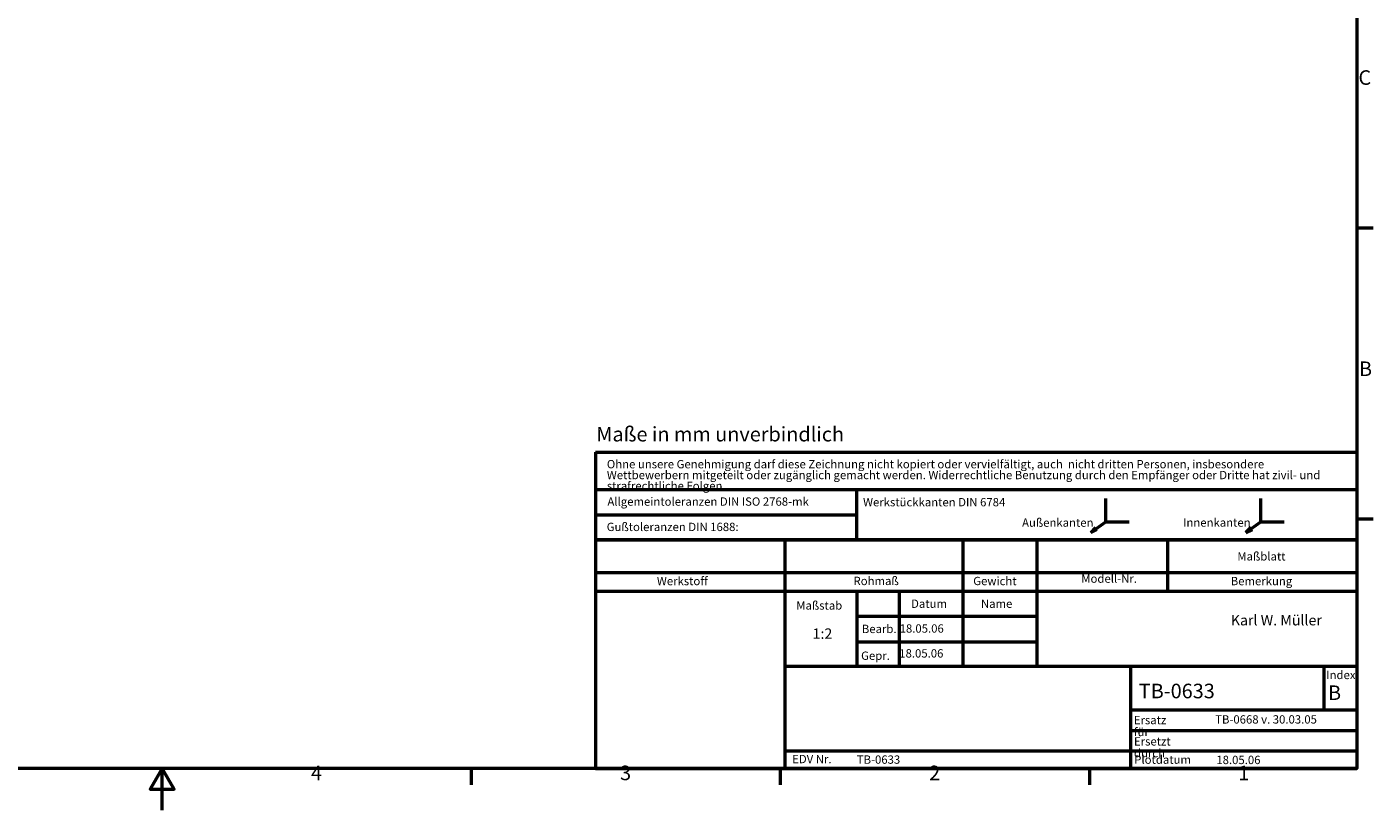
# Paper-space layout 'Layout1' of a CAD drawing. Extents: x 0 to 594, y 0 to 420.
# Drawn here: x 265 to 588, y 0 to 188 of the extents above; entities that cross this region are included whole.
import ezdxf
from ezdxf.enums import TextEntityAlignment as Align

# ---------------------------------------------------------------- set-up
doc = ezdxf.new("R2010")
doc.units = 0
for name, color, linetype, lineweight in [('2DTransRahmen', 179, 'Continuous', 50), ('2DTransSchriftfeld', 179, 'Continuous', 50), ('AM_6', 7, 'Continuous', 25)]:
    doc.layers.add(name, color=color, linetype=linetype, lineweight=lineweight)
doc.styles.add('Aktuell-DIN', font='ARIAL.TTF')

# ---------------------------------------------------------------- blocks, each defined once
blk = doc.blocks.new('Default Border')
at = {"layer": '2DTransRahmen', "color": 179, "linetype": 'Continuous', "lineweight": 50}
for points in [[(10, 10), (10, 410), (584, 410), (584, 10), (10, 10)], [(584, 140), (587.9, 140)], [(584, 70), (587.9, 70)], [(297, 0), (297, 10), (294.11, 5), (299.89, 5), (297, 10)], [(371.25, 10), (371.25, 6.1)], [(445.5, 10), (445.5, 6.1)], [(519.75, 10), (519.75, 6.1)]]:
    blk.add_lwpolyline(points, dxfattribs=at)
at = {"layer": '2DTransRahmen', "color": 179, "lineweight": 211, "char_height": 3.5, "attachment_point": 7, "style": 'Aktuell-DIN'}
for s, insert in [('C', (584.38, 173.25)), ('B', (584.52, 103.25)), ('4', (332.77, 6.1)), ('3', (407.02, 6.1)), ('2', (481.27, 6.1)), ('1', (555.52, 6.1))]:
    blk.add_mtext(s, dxfattribs=dict(at, insert=insert))
blk = doc.blocks.new('DIN', base_point=(-91.44, 38.03))
at = {"layer": '2DTransSchriftfeld', "linetype": 'Continuous', "lineweight": 50}
for p, q in [((-182.88, 76.07), (-182.88, 42.6)), ((-182.88, 76.07), (0, 76.07)), ((0, 76.07), (0, 0)), ((-182.88, 66.99), (-182.88, 54.99)), ((0, 66.99), (-182.88, 66.99)), ((-120.08, 54.99), (-120.08, 66.99)), ((-60.32, 59.28), (-60.32, 64.88)), ((-23.05, 59.28), (-23.05, 64.88)), ((-182.88, 60.99), (-120.08, 60.99)), ((-63.9, 56.75), (-60.32, 59.28)), ((-60.32, 59.28), (-54.72, 59.28)), ((-26.64, 56.75), (-23.05, 59.28)), ((-23.05, 59.28), (-17.45, 59.28)), ((-182.88, 54.99), (0, 54.99)), ((0, 54.99), (-182.88, 54.99)), ((-182.88, 54.99), (0, 54.99)), ((-182.88, 54.99), (-94.68, 54.99)), ((-182.88, 54.99), (-182.88, 0)), ((-137.38, 54.99), (-137.38, 42.6)), ((-94.68, 54.99), (-94.68, 42.6)), ((-76.9, 54.99), (-76.9, 24.58)), ((-62.75, 57.9), (-63.9, 56.75)), ((-62.44, 57.46), (-63.9, 56.75)), ((-63.9, 56.75), (-62.44, 57.46)), ((-45.46, 54.99), (-45.46, 42.6)), ((-25.48, 57.9), (-26.64, 56.75)), ((-26.64, 56.75), (-25.17, 57.46)), ((-25.17, 57.46), (-26.64, 56.75)), ((-182.88, 47.13), (0, 47.13)), ((-182.88, 42.6), (-137.38, 42.6)), ((-137.38, 42.6), (-137.38, 38.07)), ((-137.38, 42.6), (-94.68, 42.6)), ((-120.08, 42.6), (-120.08, 24.58)), ((-109.92, 42.6), (-109.92, 24.58)), ((-94.68, 42.6), (-94.68, 24.58)), ((-94.68, 42.6), (0, 42.6)), ((-137.38, 38.07), (-137.38, 0)), ((-120.08, 36.64), (-76.9, 36.64)), ((-120.08, 30.47), (-76.9, 30.47)), ((-137.38, 24.58), (0, 24.58)), ((-54.37, 24.58), (-54.37, 0)), ((-7.96, 24.58), (-7.96, 14.08)), ((-54.37, 14.08), (0, 14.08)), ((-54.37, 9.15), (0, 9.15)), ((-137.38, 4.23), (0, 4.23)), ((-182.88, 0), (0, 0)), ((-86.36, 0), (0, 0))]:
    blk.add_line(p, q, dxfattribs=at)
at = {"layer": '2DTransSchriftfeld', "color": 179, "lineweight": 5, "style": 'Aktuell-DIN'}
for s, insert, char_height, width, attachment_point, line_spacing_factor in [('\\fArial|b0|i0;\\W1.00;\\H2.0000;\\lOhne unsere Genehmigung darf diese Zeichnung nicht kopiert oder vervielfältigt, auch  nicht dritten Personen, insbesondere Wettbewerbern mitgeteilt oder zugänglich gemacht werden. Widerrechtliche Benutzung durch den Empfänger oder Dritte hat zivil- und strafrechtliche Folgen.', (-180.17, 74.16), 2, 173.7763, 1, 0.783114), ('Allgemeintoleranzen DIN ISO 2768-mk', (-180.03, 65.17), 2, 59.0285, 1, 0.783114), ('Werkstückkanten DIN 6784', (-118.62, 65.02), 2, 44.9943, 1, 0.783114), ('Gußtoleranzen DIN 1688:', (-180.2, 59.08), 2, 59.0285, 1, 0.783114), ('Außenkanten', (-80.42, 60.11), 2, 18.8117, 1, 0.783114), ('Innenkanten', (-41.74, 60.13), 2, 18.8117, 1, 0.783114), ('Werkstoff', (-168.15, 46.06), 2, 18.8117, 1, 0.783114), ('Rohmaß', (-120.91, 46.09), 2, 12, 1, 0.783114), ('Gewicht', (-92.15, 46.07), 2, 12, 1, 0.783114), ('Bemerkung', (-22.91, 43.43), 2, 44.0953, 8, 0.783114), ('Maßstab', (-134.66, 40.19), 2, 10.7557, 1, 0.860186), ('Datum', (-102.77, 37.99), 2, 14.8011, 8, 0.846), ('Name', (-86.53, 37.99), 2, 17.2011, 8, 0.846), ('\\fArial|b0|i0;\\W1.00;\\H2.5000;\\lKarl W. Müller', (-30.27, 36.9), 2.5, 26.9132, 1, 0.783114), ('Bearb.', (-118.91, 31.93), 2, 10.35, 7, 0.846), ('Gepr.', (-119.09, 25.49), 2, 10.35, 7, 0.860831), ('\\fArial|b0|i0;\\W1.00;\\H2.0000;\\lIndex', (-7.35, 23.49), 2, 10.388, 1, 0.783114), ('Ersatz für', (-53.57, 12.64), 2, 12, 1, 0.860186), ('Ersetzt durch', (-53.53, 7.52), 2, 16, 1, 0.846), ('EDV Nr.', (-135.64, 3.27), 2, 25.2625, 1, 0.783114), ('\\fArial|b0|i0;\\W1.00;\\H2.0000;\\lPlotdatum', (-53.47, 3.13), 2, 18.1652, 1, 0.783114)]:
    blk.add_mtext(s, dxfattribs=dict(at, insert=insert, char_height=char_height, width=width, attachment_point=attachment_point, line_spacing_factor=line_spacing_factor))
at = {"layer": '2DTransSchriftfeld', "color": 179, "lineweight": 5, "insert": (-66.19, 44.02), "char_height": 2, "attachment_point": 7, "line_spacing_factor": 0.783114, "style": 'Aktuell-DIN'}
blk.add_mtext('Modell-Nr.', dxfattribs=at)
at = {"layer": '2DTransSchriftfeld', "color": 179, "style": 'Aktuell-DIN'}
for tag, p in [('BTL_AKANTE', (-59.53, 62.83)), ('BTL_IKANTE', (-22.11, 62.83)), ('BTL_GUSSTOL', (-145.22, 59.67)), ('AIMD_REPLACEMENT', (-34.03, 12.8)), ('AIMD_REPLACED', (-34.06, 7.68)), ('BTL_FILENAME', (-120.12, 3.14)), ('BTL_PLOT', (-33.75, 3.06))]:
    blk.add_attdef(tag, text='', height=2, dxfattribs=at).set_placement(p, align=Align.TOP_LEFT)
for tag, height, p in [('BTL_WKST', 2, (-160.35, 52.08)), ('BTL_ROHM', 2, (-115.33, 52.16)), ('AIMD_WEIGHT', 2, (-85.95, 52.08)), ('BTL_MODELL', 2, (-61.12, 52.05)), ('BTL_ALTPRONR', 2, (-22.92, 52)), ('AIMD_SCALE', 2.5, (-128.38, 33.67)), ('BTL_BEZ2', 3.5, (-96.14, 11.4))]:
    blk.add_attdef(tag, text='', height=height, dxfattribs=at).set_placement(p, align=Align.TOP_CENTER)
for tag, p in [('ERSTELLUNGSDATUM', (-109.83, 32.03)), ('KONTROLLDATUM', (-109.92, 26.05))]:
    blk.add_attdef(tag, text='', height=2, dxfattribs=at).set_placement(p, align=Align.BOTTOM_LEFT)
for tag, p in [('BAUTEILNUMMER', (-52.38, 18.63)), ('BTL_REVISION', (-6.92, 18.22))]:
    blk.add_attdef(tag, text='', height=3.5, dxfattribs=at).set_placement(p, align=Align.MIDDLE_LEFT)

psp = doc.layouts.get("Layout1")

# ---------------------------------------------------------------- block references
at = {"layer": '2DTransRahmen'}
psp.add_blockref('Default Border', (0, 0), dxfattribs=at)
at = {"layer": '2DTransSchriftfeld'}
psp.add_blockref('DIN', (492.56, 48.03), dxfattribs=at).add_auto_attribs({'BAUTEILNUMMER': 'TB-0633', 'ERSTELLUNGSDATUM': '18.05.06', 'KONTROLLDATUM': '18.05.06', 'AIMD_REPLACEMENT': 'TB-0668 v. 30.03.05', 'AIMD_SCALE': '1:2', 'BTL_ALTPRONR': 'Maßblatt', 'BTL_PLOT': '18.05.06', 'BTL_FILENAME': 'TB-0633', 'BTL_REVISION': 'B'})

# ---------------------------------------------------------------- texts
at = {"layer": 'AM_6', "color": 179, "linetype": 'Continuous', "lineweight": 5, "insert": (401.31, 92.12), "char_height": 3.5, "width": 86.5058, "attachment_point": 1, "line_spacing_factor": 0.783114, "style": 'Aktuell-DIN'}
psp.add_mtext('{Maße in mm unverbindlich}', dxfattribs=at)

doc.saveas('drawing.dxf')
